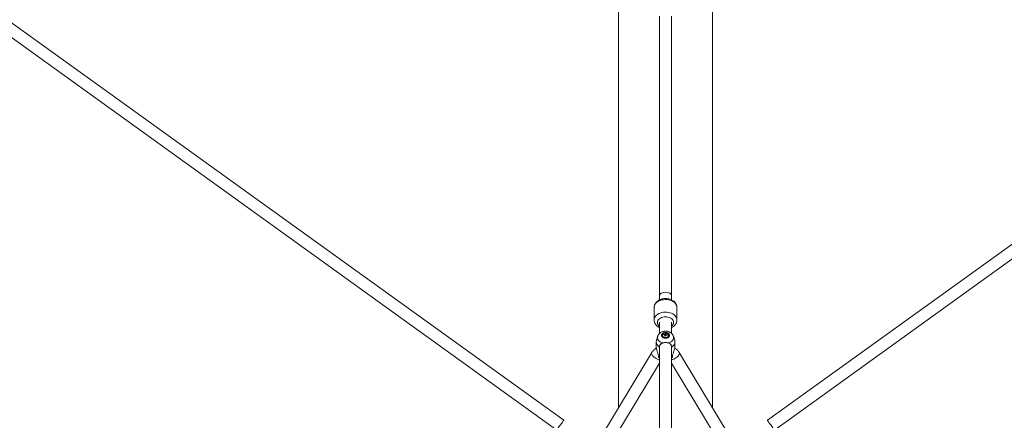
# Model space of a CAD drawing. Units: millimetres. Extents: x 12 to 282, y 7 to 203.
# Drawn here: x 91 to 98, y 72 to 75 of the extents above; entities that cross this region are included whole.
import ezdxf

# ---------------------------------------------------------------- set-up
doc = ezdxf.new("R2010")
doc.units = ezdxf.units.MM
doc.layers.add('FORMAT', color=7, linetype='Continuous')
doc.styles.add('SLDTEXTSTYLE0', font='TXT', dxfattribs={"width": 0.75})
doc.dimstyles.new('SLDDIMSTYLE0', dxfattribs={"dimtxt": 3.5, "dimasz": 3.302, "dimexe": 0, "dimexo": 0.0625, "dimgap": 0.875, "dimtad": 2, "dimdec": 0, "dimlfac": 200, "dimrnd": 1e-09, "dimzin": 12, "dimdsep": 46, "dimtxsty": 'SLDTEXTSTYLE0', "dimblk1": 'CLOSED', "dimblk2": 'CLOSED', "dimsah": 1, "dimcen": 0.09, "dimadec": 0, "dimazin": 3, "dimtfac": 1, "dimtdec": 0, "dimtofl": 0, "dimtmove": 0, "dimatfit": 3, "dimldrblk": 'CLOSED', "dimfxl": 0, "dimfrac": 2, "dimtolj": 1, "dimtzin": 12, "dimarcsym": 0})

# ---------------------------------------------------------------- blocks, each defined once
blk = doc.blocks.new('_CLOSED')
at = {"color": 0, "linetype": 'ByBlock', "lineweight": -2}
for p, q in [((-1, 0.166667), (0, 0)), ((-1, 0.166667), (-1, -0.166667)), ((0, 0), (-1, -0.166667)), ((0, 0), (-1, 0))]:
    blk.add_line(p, q, dxfattribs=at)
blk = doc.blocks.new('*D4')
at = {"layer": 'FORMAT'}
for p, q in [((94.8854, 87.882), (47.1362, 87.882)), ((48.1362, 87.882), (48.1362, 57.8746)), ((54.8301, 57.8746), (47.1362, 57.8746))]:
    blk.add_line(p, q, dxfattribs=at)
at = {"layer": 'FORMAT', "xscale": 3.302, "yscale": 3.302}
for p, rotation in [((48.1362, 87.882, -3.8203), 90.0000000000004), ((48.1362, 57.8746, -3.8203), 270.0000000000004)]:
    blk.add_blockref('_CLOSED', p, dxfattribs=dict(at, rotation=rotation))
at = {"layer": 'FORMAT', "insert": (43.6245, 66.2842, -3.8203), "char_height": 3.5, "attachment_point": 1, "rotation": 90, "style": 'SLDTEXTSTYLE0'}
blk.add_mtext('6001', dxfattribs=at)

msp = doc.modelspace()

# ---------------------------------------------------------------- linework, layer by layer
at = {"color": 7, "linetype": 'Continuous', "lineweight": 15}
for p, q in [((95.5354, 74.9796), (95.5354, 71.9114)), ((96.2354, 71.9114), (96.2354, 74.9796)), ((95.1254, 71.8161), (90.8725, 74.8802)), ((95.8404, 74.835), (95.8404, 72.7471)), ((95.9304, 72.7471), (95.9304, 74.835)), ((100.8983, 74.8802), (96.6454, 71.8161)), ((90.8178, 74.8087), (95.0728, 71.7431)), ((96.698, 71.7431), (100.953, 74.8087)), ((95.8404, 72.7471), (95.8404, 72.716)), ((95.9304, 72.716), (95.9304, 72.7471)), ((95.8004, 72.6594), (95.8004, 72.5656)), ((95.8004, 72.6594), (95.8004, 72.5656)), ((95.9704, 72.5656), (95.9704, 72.6594)), ((95.9704, 72.5656), (95.9704, 72.6594)), ((95.8404, 72.5488), (95.8404, 72.4654)), ((95.9304, 72.4653), (95.9304, 72.5488)), ((95.8154, 72.4025), (95.8154, 72.3675)), ((95.8268, 72.4442), (95.8171, 72.4138)), ((95.8621, 72.4509), (95.8621, 72.449)), ((95.8739, 72.4577), (95.8762, 72.4541)), ((95.8819, 72.446), (95.8827, 72.4458)), ((95.8836, 72.4463), (95.884, 72.4473)), ((95.8857, 72.463), (95.884, 72.4473)), ((95.8856, 72.4471), (95.884, 72.4473)), ((95.898, 72.4536), (95.8955, 72.4505)), ((95.9086, 72.449), (95.9086, 72.4509)), ((95.9536, 72.4138), (95.9439, 72.4442)), ((95.9554, 72.3675), (95.9554, 72.4025)), ((95.783, 72.3231), (93.3705, 68.312)), ((95.8404, 72.3669), (95.8404, 67.7239)), ((95.9304, 67.7239), (95.9304, 72.3669)), ((97.1398, 70.4077), (95.9878, 72.3231)), ((95.8334, 72.289), (95.8404, 72.2842)), ((95.8336, 72.2878), (95.8334, 72.289)), ((95.9304, 72.2842), (95.9373, 72.289)), ((95.9373, 72.289), (95.9371, 72.2878)), ((93.4502, 68.27), (95.8404, 72.2439)), ((95.9304, 72.2439), (97.0627, 70.3613))]:
    msp.add_line(p, q, dxfattribs=at)
at = {"color": 8, "linetype": 'Continuous', "lineweight": 15, "flags": 128}
for points in [[(95.9704, 72.6594), (95.9695, 72.668), (95.9668, 72.6764), (95.9623, 72.6844), (95.9563, 72.6919), (95.9487, 72.6987), (95.9397, 72.7046), (95.9297, 72.7096), (95.9186, 72.7136), (95.9069, 72.7163), (95.8947, 72.7179), (95.8823, 72.7182), (95.8699, 72.7173), (95.8579, 72.7151), (95.8465, 72.7117), (95.8359, 72.7073), (95.8264, 72.7018), (95.8181, 72.6954), (95.8112, 72.6882), (95.806, 72.6804), (95.8024, 72.6722), (95.8006, 72.6637), (95.8004, 72.6594)], [(95.9704, 72.6594), (95.9695, 72.668), (95.9668, 72.6764), (95.9623, 72.6844), (95.9563, 72.6919), (95.9487, 72.6987), (95.9397, 72.7046), (95.9297, 72.7096), (95.9186, 72.7136), (95.9069, 72.7163), (95.8947, 72.7179), (95.8823, 72.7182), (95.8699, 72.7173), (95.8579, 72.7151), (95.8465, 72.7117), (95.8359, 72.7073), (95.8264, 72.7018), (95.8181, 72.6954), (95.8112, 72.6882), (95.806, 72.6804), (95.8024, 72.6722), (95.8006, 72.6637), (95.8004, 72.6594)], [(95.9704, 72.5656), (95.9695, 72.5741), (95.9668, 72.5825), (95.9623, 72.5905), (95.9563, 72.598), (95.9487, 72.6048), (95.9397, 72.6108), (95.9297, 72.6158), (95.9186, 72.6197), (95.9069, 72.6225), (95.8947, 72.624), (95.8823, 72.6244), (95.8699, 72.6234), (95.8579, 72.6212), (95.8465, 72.6179), (95.8359, 72.6134), (95.8264, 72.6079), (95.8181, 72.6015), (95.8112, 72.5944), (95.806, 72.5866), (95.8024, 72.5784), (95.8006, 72.5699), (95.8004, 72.5655)], [(95.9704, 72.5656), (95.9695, 72.5741), (95.9668, 72.5825), (95.9623, 72.5905), (95.9563, 72.598), (95.9487, 72.6048), (95.9397, 72.6108), (95.9297, 72.6158), (95.9186, 72.6197), (95.9069, 72.6225), (95.8947, 72.624), (95.8823, 72.6244), (95.8699, 72.6234), (95.8579, 72.6212), (95.8465, 72.6179), (95.8359, 72.6134), (95.8264, 72.6079), (95.8181, 72.6015), (95.8112, 72.5944), (95.806, 72.5866), (95.8024, 72.5784), (95.8006, 72.5699), (95.8004, 72.5655)], [(95.9454, 72.5475), (95.9445, 72.5547), (95.9418, 72.5617), (95.9373, 72.5683), (95.9313, 72.5742), (95.9239, 72.5793), (95.9154, 72.5835), (95.9059, 72.5865), (95.8958, 72.5884), (95.8854, 72.5891), (95.875, 72.5884), (95.8648, 72.5865), (95.8554, 72.5835), (95.8468, 72.5793), (95.8394, 72.5742), (95.8334, 72.5683), (95.829, 72.5617), (95.8263, 72.5547), (95.8254, 72.5475), (95.8263, 72.5403), (95.829, 72.5333), (95.8334, 72.5268), (95.8394, 72.5208), (95.8404, 72.5201)], [(95.9454, 72.5475), (95.9445, 72.5547), (95.9418, 72.5617), (95.9373, 72.5683), (95.9313, 72.5742), (95.9239, 72.5793), (95.9154, 72.5835), (95.9059, 72.5865), (95.8958, 72.5884), (95.8854, 72.5891), (95.875, 72.5884), (95.8648, 72.5865), (95.8554, 72.5835), (95.8468, 72.5793), (95.8394, 72.5742), (95.8334, 72.5683), (95.829, 72.5617), (95.8263, 72.5547), (95.8254, 72.5475), (95.8263, 72.5403), (95.829, 72.5333), (95.8334, 72.5268), (95.8394, 72.5208), (95.8404, 72.5201)], [(95.8268, 72.4441), (95.8262, 72.4419), (95.8253, 72.4345), (95.8262, 72.4271), (95.8288, 72.4199), (95.8331, 72.4131), (95.8389, 72.407), (95.8462, 72.4016), (95.8545, 72.3973), (95.8638, 72.394)], [(95.907, 72.394), (95.9162, 72.3973), (95.9246, 72.4016), (95.9318, 72.407), (95.9376, 72.4131), (95.9419, 72.4199), (95.9446, 72.4271), (95.9455, 72.4345), (95.9446, 72.4419), (95.944, 72.4441)], [(95.783, 72.3231), (95.782, 72.3209), (95.7813, 72.3162), (95.7823, 72.3107), (95.7849, 72.3049), (95.789, 72.2988), (95.7944, 72.2928), (95.801, 72.287), (95.8083, 72.2818), (95.8163, 72.2774), (95.8244, 72.2738), (95.8324, 72.2713), (95.84, 72.27), (95.8404, 72.27)], [(95.9878, 72.3231), (95.9888, 72.3209), (95.9894, 72.3162), (95.9884, 72.3107), (95.9858, 72.3049), (95.9818, 72.2988), (95.9763, 72.2928), (95.9698, 72.287), (95.9624, 72.2818), (95.9545, 72.2774), (95.9463, 72.2738), (95.9383, 72.2713), (95.9307, 72.27), (95.9304, 72.27)], [(95.0728, 71.7431), (95.0733, 71.7438), (95.0749, 71.746), (95.0775, 71.7496), (95.0809, 71.7544), (95.0851, 71.7603), (95.0899, 71.7669), (95.0951, 71.774), (95.1004, 71.7814), (95.1057, 71.7887), (95.1106, 71.7956), (95.1152, 71.8019), (95.119, 71.8073), (95.1221, 71.8115), (95.1242, 71.8144), (95.1252, 71.8159), (95.1254, 71.8161)], [(96.6454, 71.8161), (96.6455, 71.8159), (96.6466, 71.8144), (96.6487, 71.8115), (96.6517, 71.8073), (96.6556, 71.8019), (96.6601, 71.7956), (96.6651, 71.7887), (96.6703, 71.7814), (96.6757, 71.774), (96.6808, 71.7669), (96.6856, 71.7603), (96.6898, 71.7544), (96.6933, 71.7496), (96.6959, 71.746), (96.6974, 71.7438), (96.698, 71.7431)]]:
    msp.add_lwpolyline(points, dxfattribs=at)
at = {"color": 7, "linetype": 'Continuous', "lineweight": 15, "flags": 128}
for points in [[(95.9161, 72.4509), (95.9152, 72.4562), (95.9126, 72.4612), (95.9084, 72.4656), (95.9028, 72.4692), (95.8963, 72.4717), (95.8891, 72.4729), (95.8817, 72.4729), (95.8745, 72.4717), (95.8679, 72.4692), (95.8624, 72.4656), (95.8581, 72.4612), (95.8555, 72.4562), (95.8546, 72.4509), (95.8555, 72.4456), (95.8581, 72.4406), (95.8624, 72.4362), (95.8679, 72.4326), (95.8745, 72.4301), (95.8817, 72.4289), (95.8891, 72.4289), (95.8963, 72.4301), (95.9028, 72.4326), (95.9084, 72.4362), (95.9126, 72.4406), (95.9152, 72.4456), (95.9161, 72.4509)], [(95.9114, 72.4509), (95.9105, 72.4558), (95.9079, 72.4603), (95.9038, 72.4642), (95.8984, 72.4672), (95.8921, 72.469), (95.8854, 72.4697), (95.8786, 72.469), (95.8724, 72.4672), (95.867, 72.4642), (95.8629, 72.4603), (95.8603, 72.4558), (95.8594, 72.4509), (95.8603, 72.446), (95.8629, 72.4415), (95.867, 72.4376), (95.8724, 72.4346), (95.8786, 72.4328), (95.8854, 72.4321), (95.8921, 72.4328), (95.8984, 72.4346), (95.9038, 72.4376), (95.9079, 72.4415), (95.9105, 72.446), (95.9114, 72.4509)], [(95.8726, 72.3962), (95.8656, 72.3943), (95.8578, 72.391), (95.8512, 72.3867), (95.846, 72.3815), (95.8424, 72.3757), (95.8406, 72.3695), (95.8404, 72.3664)], [(95.88, 72.4346), (95.8866, 72.4341), (95.8931, 72.4351), (95.899, 72.4373), (95.9037, 72.4406), (95.907, 72.4448), (95.9085, 72.4494), (95.9082, 72.4542), (95.906, 72.4587), (95.9021, 72.4626), (95.8969, 72.4655), (95.8907, 72.4672), (95.8841, 72.4677), (95.8776, 72.4667), (95.8718, 72.4645), (95.867, 72.4612), (95.8637, 72.4571), (95.8622, 72.4524), (95.8626, 72.4476), (95.8648, 72.4431), (95.8686, 72.4393), (95.8739, 72.4363), (95.88, 72.4346)], [(95.88, 72.4327), (95.8866, 72.4322), (95.8931, 72.4332), (95.899, 72.4354), (95.9037, 72.4387), (95.907, 72.4428), (95.9085, 72.4475), (95.9086, 72.449)], [(95.8827, 72.4458), (95.8822, 72.4455), (95.8819, 72.4452)], [(95.9304, 72.3664), (95.9295, 72.3726), (95.9267, 72.3786), (95.9223, 72.3842), (95.9164, 72.3889), (95.9092, 72.3928), (95.901, 72.3956), (95.8982, 72.3962)], [(95.9323, 72.365), (95.9403, 72.3711), (95.9467, 72.3782), (95.9515, 72.3859), (95.9544, 72.3941), (95.9554, 72.4025), (95.9544, 72.4109), (95.9536, 72.4138)]]:
    msp.add_lwpolyline(points, dxfattribs=at)
at = {"color": 8, "linetype": 'Continuous', "lineweight": 15}
msp.add_arc((95.9093, 72.5494), 0.0361, 305.67607, 357.0388, dxfattribs=at)
at = {"color": 7, "linetype": 'Continuous', "lineweight": 15}
for centre, radius, start, end in [((95.8592, 72.4031), 0.0434, 165.77389, 241.38554), ((95.881, 72.4517), 0.0191, 188.26079, 266.96519), ((95.9122, 72.4432), 0.0409, 159.18638, 164.51739), ((95.8739, 72.3919), 0.0622, 84.21229, 91.07468), ((95.8751, 72.3952), 0.0625, 84.22848, 91.0585), ((96.0549, 72.4004), 0.1806, 163.42703, 165.51419), ((95.8559, 72.2894), 0.1581, 79.38656, 81.2294), ((95.8838, 72.4553), 0.00398, 202.29372, 238.75893), ((95.885, 72.4527), 0.006, 100.17451, 127.84597), ((95.8851, 72.4417), 0.0048, 107.58493, 120.39837), ((95.8854, 72.4408), 0.00571, 88.6557, 107.47852), ((95.948, 72.4356), 0.0681, 156.22557, 160.22103), ((96.0602, 72.3995), 0.1809, 163.42792, 165.51205), ((95.88, 72.4144), 0.0489, 77.32851, 83.28774), ((95.8857, 72.457), 0.006, 280.21123, 307.85397), ((95.9534, 72.4346), 0.0684, 156.23388, 160.21105), ((95.8869, 72.4544), 0.00397, 22.28022, 58.8081), ((95.8728, 72.3835), 0.0708, 70.12237, 76.42086), ((95.8739, 72.3868), 0.0711, 70.13752, 76.40571), ((95.796, 72.4851), 0.1068, 340.83024, 342.87354)]:
    msp.add_arc(centre, radius, start, end, dxfattribs=at)
msp.add_ellipse((95.8854, 72.7471), major_axis=(0.045, 0), ratio=0.565562, start_param=0, end_param=3.141593, dxfattribs=at)
for points, knots in [([(95.9704, 72.6594), (95.9703, 72.6616), (95.9701, 72.6669), (95.9683, 72.6751), (95.965, 72.6837), (95.9602, 72.6918), (95.9541, 72.6993), (95.9467, 72.7061), (95.9382, 72.7121), (95.9286, 72.7172), (95.9181, 72.7212), (95.907, 72.724), (95.8955, 72.7257), (95.8838, 72.7261), (95.8721, 72.7254), (95.8606, 72.7234), (95.8495, 72.7201), (95.839, 72.7157), (95.8293, 72.71), (95.8207, 72.7033), (95.8133, 72.6956), (95.8075, 72.687), (95.8034, 72.678), (95.8008, 72.6687), (95.8005, 72.6624), (95.8004, 72.6593)], [0, 0, 0, 0, 0.029339, 0.070077, 0.110776, 0.151868, 0.193713, 0.236507, 0.28026, 0.32479, 0.369815, 0.415078, 0.460412, 0.505801, 0.551289, 0.596935, 0.642804, 0.688941, 0.735305, 0.781645, 0.82758, 0.872665, 0.916578, 0.959266, 1, 1, 1, 1]), ([(95.9704, 72.6594), (95.9703, 72.6616), (95.9701, 72.6669), (95.9683, 72.6751), (95.965, 72.6837), (95.9602, 72.6918), (95.9541, 72.6993), (95.9467, 72.7061), (95.9382, 72.7121), (95.9286, 72.7172), (95.9181, 72.7212), (95.907, 72.724), (95.8955, 72.7257), (95.8838, 72.7261), (95.8721, 72.7254), (95.8606, 72.7234), (95.8495, 72.7201), (95.839, 72.7157), (95.8293, 72.71), (95.8207, 72.7033), (95.8133, 72.6956), (95.8075, 72.687), (95.8034, 72.678), (95.8008, 72.6687), (95.8005, 72.6624), (95.8004, 72.6593)], [0, 0, 0, 0, 0.029339, 0.070077, 0.110776, 0.151868, 0.193713, 0.236507, 0.28026, 0.32479, 0.369815, 0.415078, 0.460412, 0.505801, 0.551289, 0.596935, 0.642804, 0.688941, 0.735305, 0.781645, 0.82758, 0.872665, 0.916578, 0.959266, 1, 1, 1, 1]), ([(95.8004, 72.5655), (95.8004, 72.5654), (95.8001, 72.5623), (95.8011, 72.5561), (95.8033, 72.5472), (95.8072, 72.5387), (95.8124, 72.5307), (95.8189, 72.5234), (95.8266, 72.5169), (95.8339, 72.5121), (95.8388, 72.5098), (95.8404, 72.5091)], [0, 0, 0, 0, 0.00291, 0.132798, 0.261723, 0.390954, 0.521833, 0.655369, 0.791984, 0.931517, 1, 1, 1, 1]), ([(95.8004, 72.5655), (95.8004, 72.5654), (95.8001, 72.5623), (95.8011, 72.5561), (95.8033, 72.5472), (95.8072, 72.5387), (95.8124, 72.5307), (95.8189, 72.5234), (95.8266, 72.5169), (95.8339, 72.5121), (95.8388, 72.5098), (95.8404, 72.5091)], [0, 0, 0, 0, 0.00291, 0.132798, 0.261723, 0.390954, 0.521833, 0.655369, 0.791984, 0.931517, 1, 1, 1, 1]), ([(95.9304, 72.5091), (95.9319, 72.5098), (95.9368, 72.512), (95.9443, 72.517), (95.9526, 72.5241), (95.9594, 72.5321), (95.9648, 72.5408), (95.9684, 72.55), (95.9701, 72.5583), (95.9703, 72.5635), (95.9704, 72.5656)], [0, 0, 0, 0, 0.062957, 0.209807, 0.356248, 0.500965, 0.642589, 0.78036, 0.914355, 1, 1, 1, 1]), ([(95.9304, 72.5091), (95.9319, 72.5098), (95.9368, 72.512), (95.9443, 72.517), (95.9526, 72.5241), (95.9594, 72.5321), (95.9648, 72.5408), (95.9684, 72.55), (95.9701, 72.5583), (95.9703, 72.5635), (95.9704, 72.5656)], [0, 0, 0, 0, 0.062957, 0.209807, 0.356248, 0.500965, 0.642589, 0.78036, 0.914355, 1, 1, 1, 1]), ([(95.9438, 72.4441), (95.9437, 72.4446), (95.9429, 72.4479), (95.94, 72.4535), (95.9353, 72.4605), (95.9293, 72.4668), (95.9222, 72.4721), (95.9141, 72.4765), (95.9052, 72.4798), (95.8957, 72.4818), (95.8858, 72.4826), (95.8757, 72.4819), (95.8659, 72.4799), (95.8564, 72.4764), (95.8479, 72.4718), (95.8407, 72.4661), (95.8348, 72.4598), (95.8303, 72.4527), (95.8276, 72.4474), (95.8269, 72.4444), (95.8269, 72.444)], [0, 0, 0, 0, 0.012235, 0.069515, 0.127073, 0.18549, 0.245233, 0.306476, 0.369091, 0.432744, 0.497111, 0.562071, 0.627697, 0.694063, 0.761004, 0.820731, 0.879166, 0.936359, 0.992572, 1, 1, 1, 1]), ([(95.8638, 72.394), (95.8672, 72.3949), (95.8739, 72.3968), (95.8861, 72.3976), (95.8976, 72.3966), (95.9042, 72.3948), (95.907, 72.394)], [0, 0, 0, 0, 0.252715, 0.504353, 0.787221, 1, 1, 1, 1]), ([(95.8827, 72.4458), (95.8825, 72.4469), (95.8821, 72.4503), (95.8817, 72.4542), (95.8814, 72.457), (95.8813, 72.4574)], [0, 0, 0, 0, 0.284048, 0.880871, 1, 1, 1, 1]), ([(95.882, 72.4452), (95.8819, 72.447), (95.8818, 72.4493), (95.8818, 72.4515), (95.8818, 72.4519)], [0, 0, 0, 0, 0.814936, 1, 1, 1, 1]), ([(95.884, 72.4586), (95.8839, 72.4581), (95.8839, 72.4552), (95.8838, 72.4511), (95.8837, 72.4474), (95.8836, 72.4463)], [0, 0, 0, 0, 0.1190776, 0.7159333, 1, 1, 1, 1]), ([(95.8888, 72.4519), (95.8889, 72.4533), (95.8889, 72.4553), (95.889, 72.4573), (95.889, 72.4578)], [0, 0, 0, 0, 0.750617, 1, 1, 1, 1]), ([(95.8906, 72.4559), (95.8905, 72.4554), (95.8904, 72.4541), (95.8902, 72.4529), (95.8901, 72.452)], [0, 0, 0, 0, 0.346203, 1, 1, 1, 1]), ([(95.817, 72.3552), (95.8151, 72.3542), (95.8096, 72.3512), (95.8014, 72.345), (95.7926, 72.3366), (95.7867, 72.329), (95.7838, 72.3244), (95.783, 72.3231)], [0, 0, 0, 0, 0.133866, 0.39187, 0.64843, 0.902781, 1, 1, 1, 1]), ([(95.8334, 72.289), (95.8332, 72.2929), (95.8328, 72.2995), (95.8301, 72.3103), (95.8272, 72.3201), (95.8239, 72.3301), (95.8204, 72.3412), (95.8173, 72.3527), (95.8154, 72.3624), (95.8156, 72.3663), (95.8156, 72.3675)], [0, 0, 0, 0, 0.175962, 0.301124, 0.426309, 0.54374, 0.661009, 0.814996, 0.939509, 1, 1, 1, 1]), ([(95.8384, 72.365), (95.8391, 72.3678), (95.8405, 72.3734), (95.8442, 72.3805), (95.8494, 72.3864), (95.8558, 72.3909), (95.8612, 72.393), (95.8638, 72.394)], [0, 0, 0, 0, 0.201822, 0.409602, 0.609443, 0.815533, 1, 1, 1, 1]), ([(95.8404, 72.3516), (95.8402, 72.352), (95.8384, 72.3568), (95.8384, 72.361), (95.8384, 72.365)], [0, 0, 0, 0, 0.077139, 1, 1, 1, 1]), ([(95.907, 72.394), (95.9107, 72.3925), (95.9189, 72.3891), (95.9259, 72.3816), (95.9303, 72.3732), (95.9316, 72.3678), (95.9323, 72.365)], [0, 0, 0, 0, 0.277567, 0.603447, 0.798979, 1, 1, 1, 1]), ([(95.9323, 72.365), (95.9322, 72.3612), (95.932, 72.3568), (95.9305, 72.352), (95.9304, 72.3514)], [0, 0, 0, 0, 0.880297, 1, 1, 1, 1]), ([(95.9551, 72.3675), (95.9552, 72.3662), (95.9553, 72.3624), (95.9535, 72.3528), (95.9504, 72.3414), (95.9468, 72.3299), (95.9425, 72.3167), (95.9382, 72.3024), (95.9376, 72.293), (95.9373, 72.289)], [0, 0, 0, 0, 0.064643, 0.178443, 0.340688, 0.457932, 0.575324, 0.817971, 1, 1, 1, 1]), ([(95.9878, 72.3231), (95.9862, 72.3255), (95.9826, 72.3311), (95.9757, 72.3391), (95.967, 72.3468), (95.9597, 72.3522), (95.955, 72.3546), (95.9538, 72.3552)], [0, 0, 0, 0, 0.183861, 0.426661, 0.670927, 0.917595, 1, 1, 1, 1])]:
    msp.add_open_spline(points, degree=3, knots=knots, dxfattribs=at)

# ---------------------------------------------------------------- dimensions: what is measured, and where the dimension line sits
at = {"layer": 'FORMAT'}
dim = msp.add_linear_dim(base=(48.1362, 57.8746), p1=(95.8854, 87.882), p2=(55.8301, 57.8746), angle=90, dimstyle='SLDDIMSTYLE0', dxfattribs=at)
dim.commit()
dim.dimension.update_dxf_attribs({"geometry": '*D4', "text_midpoint": (48.1362, 72.8783), "dimtype": 160})

doc.saveas('drawing.dxf')
